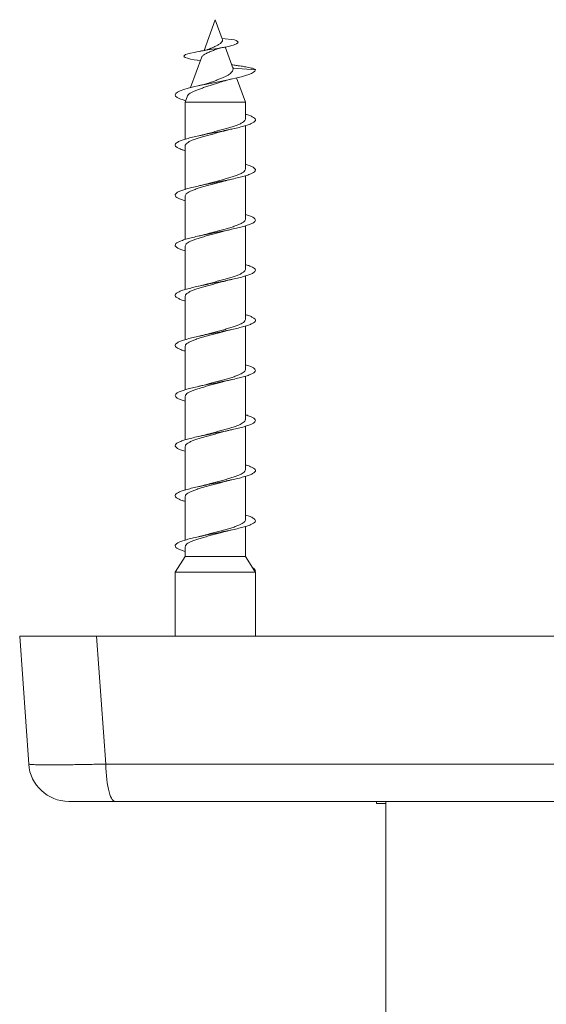
# Model space of a CAD drawing. Units: millimetres. Extents: x -7878 to 9778, y -7680 to 2610.
# Drawn here: x 529 to 1054, y -1553 to -570 of the extents above; entities that cross this region are included whole.
import ezdxf

# ---------------------------------------------------------------- set-up
doc = ezdxf.new("R2010")
doc.units = ezdxf.units.MM
doc.header["$LTSCALE"] = 10

msp = doc.modelspace()

# ---------------------------------------------------------------- linework, layer by layer
at = {"color": 7, "linetype": 'Continuous', "lineweight": 15}
for p, q in [((724.2, -570.01), (713.03, -600.71)), ((731.15, -589.11), (724.2, -570.01)), ((730.98, -588.63), (743.35, -590.01)), ((742.06, -619.09), (734.11, -597.24)), ((710.67, -607.19), (699.52, -637.83)), ((706.22, -610.54), (709.26, -611.05)), ((741.87, -619.42), (742.2, -618.27)), ((742.2, -618.27), (764.2, -620.01)), ((754.2, -652.44), (745.33, -628.08)), ((696.51, -646.09), (694.2, -652.44)), ((694.2, -652.44), (694.2, -689.28)), ((694.2, -652.44), (754.2, -652.44)), ((754.2, -669.11), (754.2, -652.44)), ((754.2, -719.11), (754.2, -675.73)), ((694.2, -695.92), (694.2, -739.27)), ((754.2, -769.11), (754.2, -725.73)), ((694.2, -745.92), (694.2, -789.28)), ((754.2, -819.11), (754.2, -775.75)), ((694.2, -795.92), (694.2, -839.3)), ((754.2, -869.11), (754.2, -825.76)), ((694.2, -845.92), (694.2, -889.3)), ((754.2, -919.11), (754.2, -875.74)), ((694.2, -895.92), (694.2, -939.3)), ((754.2, -969.11), (754.2, -925.73)), ((694.2, -945.92), (694.2, -989.29)), ((754.2, -1019.11), (754.2, -975.73)), ((694.2, -995.92), (694.2, -1039.28)), ((754.2, -1069.11), (754.2, -1025.73)), ((694.2, -1045.92), (694.2, -1089.26)), ((754.2, -1105.83), (754.2, -1075.74)), ((694.2, -1095.92), (694.2, -1105.83)), ((694.2, -1105.83), (684.2, -1121.33)), ((694.2, -1105.83), (754.2, -1105.83)), ((763.3, -1119.93), (754.2, -1105.83)), ((763.3, -1119.94), (764.2, -1120.01)), ((763.4, -1120.08), (763.3, -1119.94)), ((764.2, -1120.01), (763.4, -1120.08)), ((684.2, -1121.33), (684.2, -1185.01)), ((684.2, -1121.33), (764.2, -1121.33)), ((764.2, -1121.33), (763.4, -1120.09)), ((764.2, -1185.01), (764.2, -1121.33)), ((538.14, -1312.8), (529.2, -1185.01)), ((1502.6, -1185.01), (605.8, -1185.01)), ((1484.18, -1350.01), (624.22, -1350.01)), ((884.76, -1352.01), (884.76, -1350.01)), ((894.2, -1352.01), (884.76, -1352.01)), ((894.2, -1350.01), (894.2, -6780.01))]:
    msp.add_line(p, q, dxfattribs=at)
at = {"color": 7, "linetype": 'Continuous', "lineweight": 0}
for p, q in [((605.8, -1185.01), (615.11, -1312.8)), ((615.11, -1312.8), (1493.29, -1312.8))]:
    msp.add_line(p, q, dxfattribs=at)
at = {"color": 7, "linetype": 'Continuous', "lineweight": 15, "flags": 128}
for points in [[(706.3, -610.54), (703.13, -610.01), (699.45, -609.28), (696.48, -608.53), (694.32, -607.76), (693.09, -606.97), (692.84, -606.3), (693.33, -605.61), (694.6, -604.9), (696.66, -604.16), (699.48, -603.41), (703.03, -602.64), (707.24, -601.84), (712.01, -601.01), (716.63, -600.25), (721.43, -599.47), (726.35, -598.65), (731.13, -597.82), (735.65, -596.94), (739.66, -596.05), (742.97, -595.11), (745.36, -594.15), (746.66, -593.14), (746.86, -592.38), (746.36, -591.61), (745.14, -590.81), (743.35, -590.01), (743.35, -590.01)], [(694.76, -650.9), (692.2, -650.14), (688.72, -648.83), (686.18, -647.53), (684.66, -646.23), (684.2, -644.93), (684.81, -643.63), (686.47, -642.32), (689.13, -641.02), (692.72, -639.72), (697.17, -638.42), (702.34, -637.12), (708.08, -635.82), (714.24, -634.52), (720.69, -633.21), (727.24, -631.91), (733.68, -630.61), (739.87, -629.31), (745.66, -628.01), (750.18, -626.89), (754.17, -625.77), (757.57, -624.66), (760.34, -623.55), (762.4, -622.44), (763.6, -621.26), (764.2, -620.01), (764.2, -620.01)]]:
    msp.add_lwpolyline(points, dxfattribs=at)
at = {"color": 7, "linetype": 'Continuous', "lineweight": 0, "flags": 128}
msp.add_lwpolyline([(615.11, -1312.8), (615.22, -1316.78), (615.42, -1320.68), (615.71, -1324.48), (616.08, -1328.13), (616.53, -1331.6), (617.06, -1334.86), (617.67, -1337.87), (618.33, -1340.6), (619.06, -1343.02), (619.84, -1345.11), (620.66, -1346.85), (621.52, -1348.23), (622.41, -1349.22), (623.31, -1349.81), (624.22, -1350.01)], dxfattribs=at)
at = {"color": 7, "linetype": 'Continuous', "lineweight": 15}
msp.add_arc((578.04, -1310.01), 40, 184, 270, dxfattribs=at)
for points, knots in [([(731.07, -589.14), (731.21, -589.55), (731.57, -590.56), (730.99, -592.07), (729.45, -593.71), (726.9, -595.34), (724.21, -596.68), (721.87, -597.71), (720.38, -598.39), (719.53, -598.78), (719.25, -598.91)], [0, 0, 0, 0, 0.105176, 0.257756, 0.417418, 0.586213, 0.764907, 0.857841, 0.953325, 1, 1, 1, 1]), ([(719.24, -598.9), (718.91, -599.04), (718.25, -599.33), (717.01, -599.72), (715.56, -600.13), (713.73, -600.57), (711.29, -601.1), (709.28, -601.47), (708.2, -601.67)], [0, 0, 0, 0, 0.138675, 0.280478, 0.411751, 0.57452, 0.770047, 1, 1, 1, 1]), ([(723.89, -599.98), (724.48, -599.74), (725.78, -599.19), (728.39, -598.48), (731.12, -597.85), (732.76, -597.52), (733.6, -597.35)], [0, 0, 0, 0, 0.279628, 0.621778, 0.805861, 1, 1, 1, 1]), ([(710.69, -607.2), (710.7, -607.16), (710.74, -606.85), (711.25, -606.24), (712.2, -605.41), (713.58, -604.52), (715.23, -603.7), (717.13, -602.78), (719.18, -601.95), (721.31, -601.03), (722.9, -600.4), (723.75, -600.02), (723.89, -599.96)], [0, 0, 0, 0, 0.018955, 0.142866, 0.270494, 0.390504, 0.514105, 0.630222, 0.749873, 0.86178, 0.977199, 1, 1, 1, 1]), ([(746.99, -615.93), (745.69, -615.74), (743.46, -615.42), (741.4, -615.08), (740.55, -614.94)], [0, 0, 0, 0, 0.586802, 1, 1, 1, 1]), ([(742.2, -618.27), (742.07, -617.92), (741.94, -617.55), (741.4, -617.2), (741.37, -617.18)], [0, 0, 0, 0, 0.9435022, 1, 1, 1, 1]), ([(764.2, -620.01), (763.95, -619.81), (763.45, -619.4), (762.21, -618.81), (760.16, -618.24), (757.63, -617.68), (754.32, -617.05), (750.74, -616.47), (747.92, -616.07), (746.87, -615.92)], [0, 0, 0, 0, 0.157468, 0.303478, 0.440102, 0.578383, 0.718935, 0.89507, 1, 1, 1, 1]), ([(741.87, -619.42), (741.8, -619.9), (741.68, -620.87), (740.75, -622.18), (739.39, -623.56), (737.49, -624.93), (735.04, -626.32), (732.09, -627.72), (728.77, -629.13), (725.16, -630.54), (721.56, -631.85), (719.23, -632.69), (718.17, -633.07)], [0, 0, 0, 0, 0.091543, 0.185762, 0.278859, 0.374146, 0.476867, 0.582403, 0.688326, 0.797081, 0.907338, 1, 1, 1, 1]), ([(696.6, -646.13), (696.66, -645.9), (696.85, -645.22), (698.08, -644.09), (700.22, -642.7), (703.06, -641.32), (706.51, -639.93), (710.36, -638.55), (714.58, -637.15), (718.88, -635.77), (723.25, -634.37), (727.03, -633.12), (729.23, -632.32), (730.09, -632)], [0, 0, 0, 0, 0.051217, 0.158375, 0.25936, 0.36348, 0.461061, 0.561646, 0.656203, 0.753696, 0.845022, 0.939184, 1, 1, 1, 1]), ([(718.17, -633.07), (717.66, -633.25), (716.75, -633.56), (715.52, -633.94), (714.44, -634.25), (712.96, -634.66), (710.79, -635.21), (708.92, -635.63), (707.87, -635.86)], [0, 0, 0, 0, 0.192733, 0.343092, 0.438239, 0.576507, 0.762873, 1, 1, 1, 1]), ([(730.1, -632.02), (730.21, -631.98), (730.81, -631.74), (732.02, -631.35), (733.46, -630.92), (734.77, -630.55), (736.2, -630.18), (738.13, -629.7), (739.69, -629.35), (740.55, -629.16)], [0, 0, 0, 0, 0.044865, 0.246813, 0.398522, 0.495842, 0.626781, 0.794487, 1, 1, 1, 1]), ([(694.2, -700.73), (693.12, -700.4), (690.43, -699.59), (687.37, -698.29), (685.01, -696.83), (684.02, -695.36), (684.37, -693.9), (686.07, -692.44), (689.05, -690.97), (693.23, -689.51), (698.45, -688.04), (704.53, -686.58), (711.29, -685.11), (718.48, -683.65), (725.86, -682.19), (733.18, -680.72), (740.21, -679.26), (746.69, -677.79), (752.41, -676.33), (757.18, -674.86), (760.84, -673.4), (763.26, -671.94), (764.36, -670.47), (764.1, -669.01), (762.52, -667.54), (759.56, -666.08), (756.71, -664.99), (754.59, -664.4), (754.2, -664.29)], [0, 0, 0, 0, 0.026733, 0.06687, 0.106992, 0.147241, 0.187475, 0.227541, 0.267739, 0.308015, 0.348191, 0.388261, 0.428517, 0.468749, 0.508864, 0.549014, 0.5893, 0.629461, 0.669545, 0.709789, 0.750053, 0.790169, 0.830283, 0.870572, 0.910752, 0.950861, 0.991058, 1, 1, 1, 1]), ([(754.16, -669.11), (754.17, -669.16), (754.32, -669.67), (753.73, -670.65), (752.37, -672.03), (750.03, -673.43), (746.96, -674.81), (743.15, -676.2), (738.82, -677.59), (733.99, -678.98), (728.91, -680.36), (723.65, -681.76), (718.76, -683.05), (715.77, -683.89), (714.45, -684.25)], [0, 0, 0, 0, 0.010022, 0.100461, 0.193522, 0.28397, 0.377042, 0.467478, 0.560535, 0.650985, 0.74406, 0.834497, 0.927557, 1, 1, 1, 1]), ([(694.2, -695.92), (694.2, -695.92), (694.05, -695.45), (694.58, -694.52), (695.87, -693.12), (698.11, -691.74), (701.15, -690.35), (704.85, -688.96), (709.18, -687.57), (713.93, -686.18), (719.04, -684.79), (724.24, -683.41), (729.33, -682.06), (732.49, -681.19), (734, -680.77)], [0, 0, 0, 0, 0.000289, 0.093282, 0.183641, 0.27662, 0.366991, 0.459982, 0.550341, 0.643318, 0.733687, 0.826676, 0.917037, 1, 1, 1, 1]), ([(714.45, -684.24), (713.48, -684.51), (711.46, -685.06), (709.08, -685.59), (707.85, -685.87)], [0, 0, 0, 0, 0.481766, 1, 1, 1, 1]), ([(734.01, -680.79), (734.73, -680.58), (736.69, -680.03), (739.1, -679.49), (740.63, -679.15)], [0, 0, 0, 0, 0.368243, 1, 1, 1, 1]), ([(694.2, -750.74), (692.91, -750.34), (690.05, -749.46), (686.95, -748.08), (684.78, -746.61), (683.98, -745.15), (684.53, -743.69), (686.43, -742.22), (689.59, -740.76), (693.93, -739.29), (699.28, -737.83), (705.49, -736.36), (712.32, -734.9), (719.55, -733.44), (726.94, -731.97), (734.24, -730.51), (741.19, -729.04), (747.58, -727.58), (753.17, -726.11), (757.79, -724.65), (761.27, -723.19), (763.5, -721.72), (764.41, -720.26), (763.95, -718.79), (762.17, -717.33), (759.01, -715.86), (756.27, -714.85), (754.35, -714.32), (754.2, -714.27)], [0, 0, 0, 0, 0.032809, 0.072969, 0.113214, 0.15332, 0.193412, 0.233633, 0.273835, 0.31387, 0.35404, 0.394285, 0.434429, 0.47447, 0.514698, 0.554898, 0.594982, 0.635104, 0.675359, 0.715488, 0.755543, 0.795759, 0.835991, 0.876075, 0.916162, 0.956421, 0.996569, 1, 1, 1, 1]), ([(754.15, -719.11), (754.17, -719.17), (754.32, -719.68), (753.73, -720.65), (752.36, -722.04), (750.02, -723.43), (746.94, -724.82), (743.13, -726.21), (738.79, -727.59), (733.97, -728.99), (728.89, -730.37), (723.62, -731.77), (718.75, -733.05), (715.77, -733.89), (714.48, -734.25)], [0, 0, 0, 0, 0.01046, 0.10095, 0.194065, 0.284538, 0.377634, 0.468125, 0.56124, 0.651717, 0.744816, 0.835306, 0.92842, 1, 1, 1, 1]), ([(694.2, -745.92), (694.29, -745.45), (694.47, -744.52), (695.89, -743.13), (698.09, -741.75), (701.13, -740.35), (704.83, -738.97), (709.16, -737.58), (713.91, -736.19), (719.01, -734.8), (724.22, -733.41), (729.3, -732.07), (732.45, -731.2), (733.96, -730.78)], [0, 0, 0, 0, 0.09289, 0.183332, 0.276398, 0.366827, 0.459877, 0.550319, 0.643385, 0.733811, 0.826858, 0.917299, 1, 1, 1, 1]), ([(714.47, -734.23), (713.71, -734.44), (711.76, -734.99), (709.36, -735.53), (707.9, -735.85)], [0, 0, 0, 0, 0.390298, 1, 1, 1, 1]), ([(733.96, -730.79), (734.23, -730.71), (735, -730.49), (736.42, -730.13), (738.33, -729.66), (739.81, -729.33), (740.6, -729.15)], [0, 0, 0, 0, 0.138747, 0.401312, 0.680406, 1, 1, 1, 1]), ([(694.2, -800.76), (692.7, -800.28), (689.67, -799.32), (686.54, -797.87), (684.58, -796.4), (683.98, -794.94), (684.73, -793.47), (686.81, -792.01), (690.15, -790.55), (694.65, -789.08), (700.14, -787.62), (706.44, -786.15), (713.35, -784.69), (720.63, -783.22), (728.01, -781.76), (735.27, -780.29), (742.16, -778.83), (748.45, -777.37), (753.91, -775.9), (758.37, -774.44), (761.67, -772.97), (763.72, -771.51), (764.42, -770.05), (763.78, -768.58), (761.77, -767.11), (758.65, -765.68), (755.65, -764.73), (754.2, -764.27)], [0, 0, 0, 0, 0.039229, 0.079402, 0.119419, 0.159559, 0.199779, 0.239861, 0.27993, 0.320129, 0.360305, 0.400317, 0.440465, 0.480687, 0.520805, 0.560823, 0.601029, 0.641204, 0.681264, 0.721364, 0.761597, 0.801699, 0.841732, 0.881925, 0.922134, 0.962193, 1, 1, 1, 1]), ([(754.15, -769.11), (754.17, -769.17), (754.31, -769.68), (753.73, -770.66), (752.35, -772.05), (750, -773.44), (746.92, -774.82), (743.11, -776.22), (738.77, -777.6), (733.94, -778.99), (728.86, -780.38), (723.6, -781.78), (718.73, -783.06), (715.75, -783.89), (714.45, -784.25)], [0, 0, 0, 0, 0.0109358, 0.101366, 0.1944174, 0.2848639, 0.377934, 0.4683674, 0.5614224, 0.6518663, 0.7449336, 0.8353716, 0.9284317, 1, 1, 1, 1]), ([(694.2, -795.92), (694.29, -795.45), (694.47, -794.53), (695.88, -793.14), (698.08, -791.75), (701.11, -790.36), (704.81, -788.98), (709.14, -787.58), (713.88, -786.2), (718.99, -784.8), (724.19, -783.42), (729.29, -782.07), (732.46, -781.19), (733.98, -780.77)], [0, 0, 0, 0, 0.092409, 0.182806, 0.275823, 0.366228, 0.459256, 0.549648, 0.642662, 0.733068, 0.826097, 0.916487, 1, 1, 1, 1]), ([(714.44, -784.23), (713.77, -784.42), (711.83, -784.97), (709.42, -785.51), (707.84, -785.87)], [0, 0, 0, 0, 0.346801, 1, 1, 1, 1]), ([(733.99, -780.79), (734.71, -780.59), (736.66, -780.03), (739.07, -779.5), (740.59, -779.15)], [0, 0, 0, 0, 0.368179, 1, 1, 1, 1]), ([(694.2, -850.75), (693.99, -850.69), (692.03, -850.15), (689.26, -849.12), (686.15, -847.65), (684.42, -846.19), (684, -844.72), (684.95, -843.26), (687.23, -841.8), (690.74, -840.33), (695.39, -838.87), (701.01, -837.4), (707.42, -835.94), (714.39, -834.47), (721.7, -833.01), (729.08, -831.55), (736.31, -830.08), (743.13, -828.62), (749.3, -827.15), (754.62, -825.69), (758.93, -824.22), (762.06, -822.76), (763.91, -821.3), (764.41, -819.83), (763.58, -818.37), (761.37, -816.9), (758.27, -815.54), (755.44, -814.67), (754.2, -814.29)], [0, 0, 0, 0, 0.004699, 0.044766, 0.084889, 0.125139, 0.165343, 0.205392, 0.245568, 0.285819, 0.325932, 0.366035, 0.406268, 0.446474, 0.486518, 0.526701, 0.566955, 0.607104, 0.647156, 0.687396, 0.727601, 0.767694, 0.807827, 0.848094, 0.888226, 0.928293, 0.96852, 1, 1, 1, 1]), ([(754.15, -819.11), (754.17, -819.17), (754.31, -819.69), (753.72, -820.67), (752.34, -822.05), (749.99, -823.45), (746.91, -824.83), (743.09, -826.22), (738.75, -827.61), (733.92, -829), (728.83, -830.38), (723.57, -831.78), (718.74, -833.06), (715.8, -833.88), (714.54, -834.23)], [0, 0, 0, 0, 0.0113769, 0.1019628, 0.1951764, 0.2857522, 0.378954, 0.4695357, 0.5627444, 0.6533255, 0.7465333, 0.8371126, 0.9303185, 1, 1, 1, 1]), ([(694.21, -845.92), (694.29, -845.46), (694.46, -844.53), (695.87, -843.14), (698.07, -841.76), (701.1, -840.37), (704.79, -838.98), (709.12, -837.59), (713.86, -836.21), (718.96, -834.81), (724.17, -833.43), (729.27, -832.08), (732.44, -831.2), (733.96, -830.78)], [0, 0, 0, 0, 0.091997, 0.182427, 0.27548, 0.365907, 0.458957, 0.549389, 0.642444, 0.732868, 0.825912, 0.916347, 1, 1, 1, 1]), ([(714.53, -834.22), (714.39, -834.27), (713.78, -834.44), (712.49, -834.78), (710.46, -835.28), (708.8, -835.65), (707.88, -835.86)], [0, 0, 0, 0, 0.0751072, 0.3118871, 0.6194977, 1, 1, 1, 1]), ([(733.97, -830.78), (734.17, -830.73), (734.83, -830.54), (736.16, -830.19), (738.13, -829.7), (739.74, -829.34), (740.63, -829.15)], [0, 0, 0, 0, 0.10412, 0.333367, 0.631369, 1, 1, 1, 1]), ([(694.2, -900.74), (693.77, -900.61), (691.6, -900), (688.74, -898.9), (685.82, -897.44), (684.27, -895.97), (684.06, -894.51), (685.2, -893.05), (687.66, -891.58), (691.35, -890.12), (696.16, -888.65), (701.91, -887.19), (708.41, -885.72), (715.44, -884.26), (722.78, -882.8), (730.16, -881.33), (737.33, -879.87), (744.07, -878.4), (750.13, -876.94), (755.32, -875.47), (759.46, -874.01), (762.4, -872.55), (764.07, -871.08), (764.37, -869.62), (763.34, -868.15), (760.93, -866.69), (757.88, -865.4), (755.23, -864.61), (754.2, -864.3)], [0, 0, 0, 0, 0.010101, 0.050309, 0.09059, 0.130679, 0.170827, 0.211101, 0.251327, 0.291399, 0.3316, 0.371873, 0.412009, 0.452135, 0.492394, 0.53262, 0.572688, 0.612896, 0.653173, 0.693343, 0.733419, 0.773685, 0.813912, 0.854027, 0.894185, 0.934475, 0.974628, 1, 1, 1, 1]), ([(754.15, -869.11), (754.17, -869.17), (754.31, -869.69), (753.72, -870.68), (752.33, -872.06), (749.97, -873.45), (746.89, -874.84), (743.07, -876.23), (738.72, -877.61), (733.89, -879.01), (728.81, -880.39), (723.55, -881.79), (718.69, -883.07), (715.72, -883.9), (714.44, -884.26)], [0, 0, 0, 0, 0.011821, 0.10224, 0.19528, 0.285698, 0.378738, 0.469161, 0.562207, 0.652622, 0.745659, 0.836085, 0.929134, 1, 1, 1, 1]), ([(694.21, -895.92), (694.29, -895.46), (694.46, -894.54), (695.87, -893.15), (698.05, -891.77), (701.08, -890.37), (704.77, -888.99), (709.1, -887.6), (713.83, -886.21), (718.93, -884.82), (724.14, -883.44), (729.29, -882.08), (732.5, -881.19), (734.06, -880.75)], [0, 0, 0, 0, 0.091372, 0.18165, 0.274546, 0.364817, 0.457705, 0.547981, 0.640874, 0.731148, 0.824039, 0.914309, 1, 1, 1, 1]), ([(714.44, -884.25), (714.3, -884.29), (713.68, -884.46), (712.41, -884.8), (710.4, -885.3), (708.77, -885.66), (707.87, -885.86)], [0, 0, 0, 0, 0.071031, 0.308282, 0.617366, 1, 1, 1, 1]), ([(734.06, -880.77), (734.78, -880.57), (736.72, -880.02), (739.08, -879.49), (740.57, -879.16)], [0, 0, 0, 0, 0.368539, 1, 1, 1, 1]), ([(694.2, -950.73), (693.53, -950.54), (691.18, -949.86), (688.23, -948.69), (685.51, -947.23), (684.16, -945.76), (684.14, -944.3), (685.47, -942.83), (688.12, -941.37), (691.99, -939.9), (696.94, -938.44), (702.81, -936.98), (709.41, -935.51), (716.5, -934.05), (723.86, -932.58), (731.22, -931.12), (738.35, -929.65), (745, -928.19), (750.95, -926.73), (755.99, -925.26), (759.97, -923.8), (762.73, -922.33), (764.19, -920.87), (764.3, -919.4), (763.08, -917.94), (760.48, -916.48), (757.48, -915.26), (755.01, -914.54), (754.2, -914.3)], [0, 0, 0, 0, 0.01581, 0.055995, 0.096121, 0.136344, 0.176636, 0.216736, 0.2569, 0.297188, 0.337425, 0.377509, 0.417726, 0.45801, 0.498158, 0.538299, 0.578572, 0.618809, 0.65889, 0.699113, 0.739403, 0.779584, 0.819674, 0.859955, 0.900193, 0.940321, 0.980493, 1, 1, 1, 1]), ([(754.15, -919.11), (754.16, -919.17), (754.31, -919.69), (753.71, -920.68), (752.32, -922.07), (749.96, -923.46), (746.87, -924.84), (743.05, -926.24), (738.7, -927.62), (733.87, -929.02), (728.78, -930.4), (723.52, -931.79), (718.68, -933.08), (715.73, -933.9), (714.46, -934.25)], [0, 0, 0, 0, 0.012279, 0.102718, 0.19578, 0.286229, 0.379301, 0.469738, 0.562795, 0.653247, 0.746322, 0.83676, 0.92982, 1, 1, 1, 1]), ([(694.21, -945.92), (694.29, -945.46), (694.46, -944.55), (695.86, -943.16), (698.04, -941.77), (701.06, -940.38), (704.75, -939), (709.07, -937.6), (713.81, -936.22), (718.91, -934.83), (724.12, -933.44), (729.25, -932.08), (732.45, -931.2), (734.01, -930.77)], [0, 0, 0, 0, 0.091022, 0.181371, 0.27434, 0.3647, 0.457681, 0.548029, 0.640996, 0.731354, 0.824333, 0.914684, 1, 1, 1, 1]), ([(734.02, -930.78), (734.76, -930.57), (736.72, -930.02), (739.13, -929.48), (740.63, -929.15)], [0, 0, 0, 0, 0.379867, 1, 1, 1, 1]), ([(714.45, -934.24), (713.57, -934.48), (711.58, -935.03), (709.18, -935.57), (707.85, -935.87)], [0, 0, 0, 0, 0.442201, 1, 1, 1, 1]), ([(694.2, -1000.73), (693.31, -1000.47), (690.77, -999.72), (687.76, -998.48), (685.23, -997.01), (684.07, -995.55), (684.25, -994.08), (685.79, -992.62), (688.62, -991.15), (692.64, -989.69), (697.74, -988.23), (703.74, -986.76), (710.42, -985.3), (717.56, -983.83), (724.93, -982.37), (732.28, -980.9), (739.36, -979.44), (745.92, -977.98), (751.74, -976.51), (756.65, -975.05), (760.45, -973.58), (763.02, -972.12), (764.29, -970.65), (764.21, -969.19), (762.79, -967.73), (759.99, -966.26), (757.07, -965.12), (754.78, -964.46), (754.2, -964.3)], [0, 0, 0, 0, 0.0215815, 0.0617229, 0.1020241, 0.1422032, 0.1823246, 0.2225452, 0.262832, 0.3029265, 0.3430878, 0.3833719, 0.4236028, 0.4636821, 0.5038973, 0.5441764, 0.5843189, 0.624456, 0.6647264, 0.7049568, 0.7450337, 0.785254, 0.82554, 0.8657141, 0.905801, 0.946079, 0.9863107, 1, 1, 1, 1]), ([(754.14, -969.11), (754.16, -969.18), (754.31, -969.7), (753.71, -970.69), (752.31, -972.07), (749.95, -973.47), (746.85, -974.85), (743.03, -976.24), (738.68, -977.63), (733.84, -979.02), (728.76, -980.41), (723.49, -981.8), (718.67, -983.07), (715.74, -983.89), (714.49, -984.24)], [0, 0, 0, 0, 0.01272, 0.103227, 0.19636, 0.286851, 0.379965, 0.470472, 0.563606, 0.654099, 0.747217, 0.837723, 0.930856, 1, 1, 1, 1]), ([(694.21, -995.92), (694.29, -995.46), (694.46, -994.55), (695.85, -993.16), (698.03, -991.78), (701.05, -990.39), (704.73, -989), (709.05, -987.61), (713.79, -986.23), (718.88, -984.83), (724.09, -983.45), (729.24, -982.09), (732.46, -981.2), (734.02, -980.76)], [0, 0, 0, 0, 0.090538, 0.180879, 0.273841, 0.364169, 0.457116, 0.547457, 0.64042, 0.730745, 0.823689, 0.914029, 1, 1, 1, 1]), ([(734.03, -980.77), (734.41, -980.66), (735.26, -980.42), (736.73, -980.05), (738.51, -979.62), (739.86, -979.32), (740.6, -979.15)], [0, 0, 0, 0, 0.196767, 0.432451, 0.689848, 1, 1, 1, 1]), ([(714.48, -984.22), (713.8, -984.41), (711.87, -984.97), (709.46, -985.51), (707.9, -985.85)], [0, 0, 0, 0, 0.351899, 1, 1, 1, 1]), ([(694.2, -1050.73), (693.09, -1050.4), (690.37, -1049.57), (687.31, -1048.26), (684.97, -1046.8), (684.01, -1045.33), (684.39, -1043.87), (686.12, -1042.41), (689.13, -1040.94), (693.33, -1039.48), (698.57, -1038.01), (704.67, -1036.55), (711.43, -1035.08), (718.63, -1033.62), (726.02, -1032.15), (733.34, -1030.69), (740.35, -1029.23), (746.82, -1027.76), (752.52, -1026.3), (757.27, -1024.83), (760.9, -1023.37), (763.3, -1021.9), (764.37, -1020.44), (764.08, -1018.98), (762.46, -1017.51), (759.48, -1016.05), (756.64, -1014.97), (754.56, -1014.39), (754.2, -1014.29)], [0, 0, 0, 0, 0.027547, 0.0678, 0.107898, 0.148027, 0.188314, 0.228477, 0.268584, 0.308791, 0.349062, 0.389141, 0.429289, 0.469559, 0.509774, 0.549838, 0.590041, 0.630304, 0.670431, 0.710554, 0.750811, 0.791025, 0.831087, 0.871295, 0.911566, 0.951723, 0.991796, 1, 1, 1, 1]), ([(754.14, -1019.11), (754.16, -1019.18), (754.31, -1019.7), (753.7, -1020.7), (752.3, -1022.08), (749.93, -1023.47), (746.84, -1024.86), (743.01, -1026.25), (738.66, -1027.64), (733.82, -1029.03), (728.73, -1030.41), (723.47, -1031.81), (718.62, -1033.09), (715.65, -1033.92), (714.38, -1034.27)], [0, 0, 0, 0, 0.013173, 0.1034744, 0.1963933, 0.2867107, 0.3796481, 0.4699526, 0.5628751, 0.6531899, 0.7461242, 0.8364334, 0.9293612, 1, 1, 1, 1]), ([(694.21, -1045.92), (694.29, -1045.46), (694.45, -1044.55), (695.84, -1043.17), (698.02, -1041.79), (701.03, -1040.39), (704.72, -1039.01), (709.03, -1037.62), (713.76, -1036.23), (718.86, -1034.84), (724.06, -1033.46), (729.05, -1032.14), (732.11, -1031.29), (733.53, -1030.9)], [0, 0, 0, 0, 0.090911, 0.182063, 0.275857, 0.367018, 0.460823, 0.55197, 0.645761, 0.736922, 0.830729, 0.921873, 1, 1, 1, 1]), ([(733.53, -1030.9), (733.66, -1030.87), (734.15, -1030.72), (735.47, -1030.36), (737.63, -1029.82), (739.52, -1029.39), (740.59, -1029.15)], [0, 0, 0, 0, 0.077332, 0.29916, 0.605018, 1, 1, 1, 1]), ([(714.37, -1034.27), (713.95, -1034.38), (712.91, -1034.67), (710.76, -1035.21), (708.88, -1035.63), (707.84, -1035.87)], [0, 0, 0, 0, 0.236494, 0.575863, 1, 1, 1, 1]), ([(694.2, -1100.74), (692.88, -1100.33), (689.99, -1099.44), (686.89, -1098.05), (684.75, -1096.58), (683.98, -1095.12), (684.56, -1093.66), (686.48, -1092.19), (689.67, -1090.73), (694.03, -1089.26), (699.4, -1087.8), (705.62, -1086.33), (712.46, -1084.87), (719.7, -1083.41), (727.09, -1081.94), (734.38, -1080.48), (741.33, -1079.01), (747.7, -1077.55), (753.27, -1076.08), (757.87, -1074.62), (761.33, -1073.16), (763.54, -1071.69), (764.41, -1070.23), (763.93, -1068.76), (762.13, -1067.3), (758.94, -1065.84), (756.2, -1064.83), (754.32, -1064.3), (754.2, -1064.27)], [0, 0, 0, 0, 0.033746, 0.07381, 0.114031, 0.154252, 0.194318, 0.234419, 0.274674, 0.314805, 0.354882, 0.395061, 0.4353, 0.475346, 0.515467, 0.555706, 0.595888, 0.635921, 0.676096, 0.716327, 0.756423, 0.796516, 0.836745, 0.876925, 0.916957, 0.957136, 0.997376, 1, 1, 1, 1]), ([(754.14, -1069.11), (754.16, -1069.18), (754.3, -1069.71), (753.7, -1070.7), (752.29, -1072.08), (749.92, -1073.48), (746.82, -1074.86), (742.99, -1076.26), (738.63, -1077.64), (733.79, -1079.04), (728.71, -1080.42), (723.44, -1081.81), (718.77, -1083.05), (715.97, -1083.83), (714.86, -1084.14)], [0, 0, 0, 0, 0.013717, 0.104837, 0.198599, 0.289709, 0.38346, 0.474575, 0.568332, 0.659447, 0.753204, 0.844317, 0.938071, 1, 1, 1, 1]), ([(733.96, -1080.79), (734.13, -1080.74), (734.75, -1080.56), (736.05, -1080.22), (738.05, -1079.72), (739.71, -1079.35), (740.63, -1079.15)], [0, 0, 0, 0, 0.087623, 0.3144, 0.617813, 1, 1, 1, 1]), ([(694.22, -1095.92), (694.29, -1095.47), (694.45, -1094.56), (695.83, -1093.18), (698, -1091.8), (701.01, -1090.4), (704.69, -1089.02), (709.01, -1087.62), (713.74, -1086.24), (718.83, -1084.85), (724.04, -1083.46), (729.18, -1082.1), (732.39, -1081.21), (733.96, -1080.78)], [0, 0, 0, 0, 0.089757, 0.180199, 0.273264, 0.363704, 0.456767, 0.547211, 0.640278, 0.730714, 0.823772, 0.914219, 1, 1, 1, 1]), ([(714.86, -1084.13), (714.72, -1084.17), (714.18, -1084.33), (712.86, -1084.69), (710.73, -1085.22), (708.9, -1085.63), (707.88, -1085.86)], [0, 0, 0, 0, 0.078953, 0.308911, 0.614538, 1, 1, 1, 1]), ([(764.2, -1120.01), (764.05, -1119.63), (763.76, -1118.85), (762.96, -1117.87), (761.84, -1117.3), (761.48, -1117.11)], [0, 0, 0, 0, 0.403351, 0.805546, 1, 1, 1, 1]), ([(529.2, -1185.01), (529.32, -1185.01), (529.57, -1185.01), (531.53, -1185.01), (534.61, -1185.01), (538.94, -1185.01), (544.39, -1185.01), (550.89, -1185.01), (558.4, -1185.01), (566.79, -1185.01), (575.84, -1185.01), (585.43, -1185.01), (595.38, -1185.01), (602.33, -1185.01), (605.8, -1185.01)], [0, 0, 0, 0, 0.084088, 0.168443, 0.25253, 0.336625, 0.42099, 0.505085, 0.589036, 0.673256, 0.757208, 0.838059, 0.919148, 1, 1, 1, 1]), ([(578.04, -1350.01), (578.11, -1350.01), (578.25, -1350.01), (579.36, -1350.01), (581.13, -1350.01), (583.64, -1350.01), (586.85, -1350.01), (590.7, -1350.01), (595.16, -1350.01), (600.15, -1350.01), (605.62, -1350.01), (611.51, -1350.01), (617.72, -1350.01), (622.06, -1350.01), (624.22, -1350.01)], [0, 0, 0, 0, 0.081576, 0.163397, 0.244971, 0.328681, 0.412657, 0.496367, 0.58022, 0.664342, 0.748196, 0.832041, 0.916154, 1, 1, 1, 1])]:
    msp.add_open_spline(points, degree=3, knots=knots, dxfattribs=at)
at = {"color": 7, "linetype": 'Continuous', "lineweight": 0}
msp.add_open_spline([(615.11, -1312.8), (612.44, -1312.86), (607.11, -1312.98), (599.37, -1313.13), (591.7, -1313.27), (584.37, -1313.38), (577.42, -1313.46), (571.05, -1313.52), (565, -1313.56), (559.48, -1313.57), (554.53, -1313.56), (550.28, -1313.52), (546.53, -1313.46), (543.47, -1313.37), (541.1, -1313.26), (539.43, -1313.13), (538.35, -1312.98), (538.21, -1312.86), (538.14, -1312.8)], degree=3, knots=[0, 0, 0, 0, 0.061825, 0.123649, 0.185474, 0.251741, 0.3136, 0.375459, 0.437318, 0.503637, 0.565392, 0.627148, 0.688903, 0.755096, 0.815103, 0.875501, 0.937535, 1, 1, 1, 1], dxfattribs=at)

doc.saveas('drawing.dxf')
